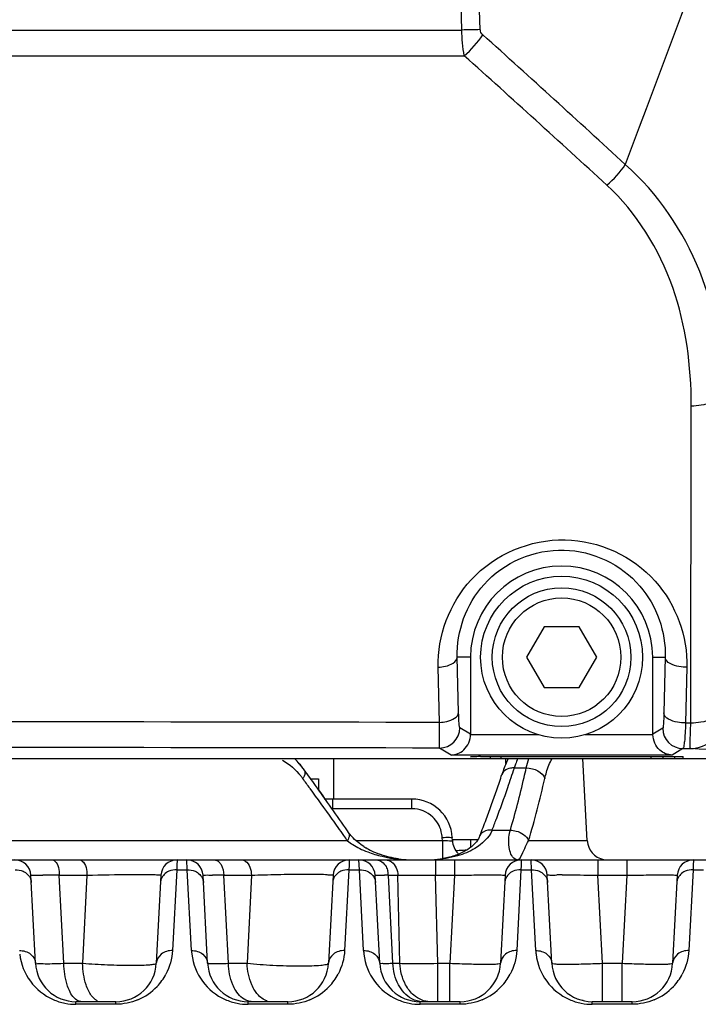
# Model space of a CAD drawing. Units: millimetres. Extents: x 7175 to 13229, y -202 to 1775.
# Drawn here: x 8415 to 8448, y 665 to 713 of the extents above; entities that cross this region are included whole.
import ezdxf

# ---------------------------------------------------------------- set-up
doc = ezdxf.new("R2010")
doc.units = ezdxf.units.MM
doc.header["$LTSCALE"] = 163.35
doc.layers.add('solid', color=7, linetype='CONTINUOUS', lineweight=30)

msp = doc.modelspace()

# ---------------------------------------------------------------- linework, layer by layer
at = {"layer": 'solid'}
for p, q in [((8349.328, 712.759), (8436.478, 712.759)), ((8349.211, 711.491), (8436.596, 711.491)), ((8447.783, 678.56), (8447.803, 694.207)), ((8440.537, 683.302), (8439.671, 681.802)), ((8442.269, 683.302), (8440.537, 683.302)), ((8443.135, 681.802), (8442.269, 683.302)), ((8436.903, 681.802), (8436.248, 681.802)), ((8436.316, 679.079), (8436.248, 681.802)), ((8436.903, 681.802), (8436.903, 677.975)), ((8439.671, 681.802), (8440.537, 680.302)), ((8442.269, 680.302), (8443.135, 681.802)), ((8445.903, 681.802), (8446.517, 681.802)), ((8445.903, 677.975), (8445.903, 681.802)), ((8446.517, 681.802), (8446.449, 679.054)), ((8435.375, 678.586), (8435.307, 681.309)), ((8447.591, 681.309), (8447.523, 678.561)), ((8440.537, 680.302), (8442.269, 680.302)), ((8435.372, 677.319), (8435.375, 678.586)), ((8447.523, 678.561), (8447.783, 678.56)), ((8436.903, 678), (8436.371, 678.319)), ((8440.239, 677.975), (8436.903, 677.975)), ((8445.903, 677.975), (8442.567, 677.975)), ((8446.394, 678.294), (8445.903, 678)), ((8435.946, 676.975), (8435.372, 677.319)), ((8446.861, 676.975), (8435.946, 676.975)), ((8447.393, 677.295), (8446.861, 676.975)), ((8447.393, 677.295), (8447.761, 677.294)), ((8329.094, 676.802), (8467.603, 676.802)), ((8430.153, 674.802), (8430.153, 676.802)), ((8437.403, 676.896), (8447.403, 676.896)), ((8437.89, 676.802), (8437.89, 676.896)), ((8438.41, 676.802), (8438.41, 676.896)), ((8438.653, 676.55), (8438.653, 676.802)), ((8442.668, 672.749), (8442.456, 676.802)), ((8445.819, 676.802), (8445.819, 676.896)), ((8446.419, 676.802), (8446.419, 676.896)), ((8446.971, 676.891), (8446.972, 676.802)), ((8447.403, 676.816), (8447.403, 676.896)), ((8438.455, 676.021), (8438.455, 676.02)), ((8439.069, 676.337), (8439.658, 676.337)), ((8429.01, 675.802), (8429.403, 675.802)), ((8429.403, 675.802), (8429.403, 675.257)), ((8429.536, 675.072), (8429.404, 675.257)), ((8429.619, 674.955), (8429.536, 675.072)), ((8429.729, 674.802), (8429.619, 674.955)), ((8434.005, 674.802), (8429.681, 674.802)), ((8430.099, 674.328), (8430.099, 674.802)), ((8434.005, 674.328), (8434.005, 674.802)), ((8434.005, 674.328), (8430.099, 674.328)), ((8430.878, 673.157), (8430.823, 673.236)), ((8430.877, 673.158), (8430.878, 673.157)), ((8437.968, 673.266), (8438.871, 673.266)), ((8430.825, 672.749), (8405.131, 672.749)), ((8435.511, 672.749), (8431.253, 672.749)), ((8435.511, 672.749), (8435.503, 672.906)), ((8435.511, 672.749), (8435.511, 671.861)), ((8436.011, 672.749), (8436.003, 672.906)), ((8436.008, 672.802), (8437.267, 672.802)), ((8436.903, 672.802), (8436.903, 672.421)), ((8442.668, 672.749), (8439.772, 672.749)), ((8405.94, 671.802), (8439.894, 671.802)), ((8422.412, 671.802), (8422.402, 671.526)), ((8422.913, 671.317), (8422.894, 671.802)), ((8430.912, 671.802), (8430.902, 671.526)), ((8431.413, 671.317), (8431.394, 671.802)), ((8434.791, 671.802), (8434.79, 671.802)), ((8435.181, 671.802), (8435.181, 671.044)), ((8436.117, 671.802), (8436.117, 671.044)), ((8439.412, 671.802), (8439.402, 671.526)), ((8439.913, 671.317), (8439.894, 671.802)), ((8439.937, 671.802), (8456.894, 671.802)), ((8443.19, 671.802), (8443.19, 671.044)), ((8444.617, 671.802), (8444.617, 671.044)), ((8447.912, 671.802), (8447.902, 671.526)), ((8422.394, 671.317), (8422.185, 667.326)), ((8422.402, 671.526), (8422.394, 671.317)), ((8422.394, 671.317), (8422.913, 671.317)), ((8423.122, 667.326), (8422.913, 671.317)), ((8430.894, 671.317), (8430.685, 667.326)), ((8430.902, 671.526), (8430.894, 671.317)), ((8430.894, 671.317), (8431.413, 671.317)), ((8431.622, 667.326), (8431.413, 671.317)), ((8439.394, 671.317), (8439.185, 667.326)), ((8439.402, 671.526), (8439.394, 671.317)), ((8439.394, 671.317), (8439.913, 671.317)), ((8440.122, 667.326), (8439.913, 671.317)), ((8447.894, 671.317), (8447.685, 667.326)), ((8447.902, 671.526), (8447.894, 671.317)), ((8447.894, 671.317), (8448.413, 671.317)), ((8415.421, 666.697), (8415.193, 671.044)), ((8416.595, 671.044), (8417.959, 671.044)), ((8416.817, 666.697), (8416.595, 671.044)), ((8417.959, 671.044), (8417.746, 666.697)), ((8421.613, 671.044), (8421.386, 666.697)), ((8423.921, 666.697), (8423.693, 671.044)), ((8424.72, 671.044), (8426.084, 671.044)), ((8424.943, 666.697), (8424.72, 671.044)), ((8426.084, 671.044), (8425.872, 666.697)), ((8430.113, 671.044), (8429.886, 666.697)), ((8432.421, 666.697), (8432.193, 671.044)), ((8432.844, 671.044), (8433.314, 671.044)), ((8433.069, 666.697), (8432.844, 671.044)), ((8433.419, 666.697), (8433.314, 671.044)), ((8435.181, 671.044), (8436.117, 671.044)), ((8435.283, 666.697), (8435.181, 671.044)), ((8436.117, 671.044), (8435.889, 666.697)), ((8438.613, 671.044), (8438.386, 666.697)), ((8440.921, 666.697), (8440.693, 671.044)), ((8443.19, 671.044), (8444.617, 671.044)), ((8443.417, 666.697), (8443.19, 671.044)), ((8444.617, 671.044), (8444.389, 666.697)), ((8447.113, 671.044), (8446.886, 666.697)), ((8416.817, 666.697), (8417.746, 666.697)), ((8424.943, 666.697), (8425.872, 666.697)), ((8433.069, 666.697), (8433.419, 666.697)), ((8435.283, 666.697), (8435.889, 666.697)), ((8435.283, 664.802), (8435.283, 666.697)), ((8435.889, 664.802), (8435.889, 666.697)), ((8443.417, 666.697), (8444.389, 666.697)), ((8443.417, 664.802), (8443.417, 666.697)), ((8444.389, 664.802), (8444.389, 666.697)), ((8442.469, 664.859), (8442.444, 664.859)), ((8419.388, 664.802), (8417.418, 664.802)), ((8417.418, 664.673), (8417.418, 664.802)), ((8419.388, 664.673), (8417.418, 664.673)), ((8419.388, 664.673), (8419.388, 664.802)), ((8427.888, 664.802), (8425.918, 664.802)), ((8425.918, 664.673), (8425.918, 664.802)), ((8427.888, 664.673), (8425.918, 664.673)), ((8427.888, 664.673), (8427.888, 664.802)), ((8436.388, 664.802), (8434.418, 664.802)), ((8434.418, 664.673), (8434.418, 664.802)), ((8436.388, 664.673), (8434.418, 664.673)), ((8436.388, 664.673), (8436.388, 664.802)), ((8444.888, 664.802), (8442.918, 664.802)), ((8442.918, 664.673), (8442.918, 664.802)), ((8444.888, 664.673), (8442.918, 664.673)), ((8444.888, 664.673), (8444.888, 664.802))]:
    msp.add_line(p, q, dxfattribs=at)
for radius in [4, 3.425, 2.925]:
    msp.add_circle((8441.403, 681.802), radius, dxfattribs=at)
for centre, radius, start, end in [((17227.835, -2576.71), 9376.733, 159.3144836, 159.5063303), ((8439.799, 576.468), 136.332, 91.01798, 91.3956), ((7830.972, 39.039), 906.351, 47.392434, 47.993834), ((7828.697, 34.317), 910.002, 47.487359, 48.085695), ((8441.403, 681.802), 4.5, 0, 180), ((8392.904, -23165.746), 23844.369, 89.8979456, 90.1020578), ((8435.371, 678.32), 1, 270.0787, 359.9563), ((8447.394, 678.295), 1, 180.0437, 269.9213), ((8392.903, -23019.573), 23696.93, 89.8973157, 90.1026845), ((8425.132, 673.659), 4.397, 38.9994, 43.195), ((8446.399, 674.019), 7.689, 160.999, 162.4538), ((8445.165, 674.449), 6.382, 158.3574, 161.0391), ((8424.946, 673.507), 4.637, 36.1639, 39.0104), ((8322.445, 598.563), 131.613, 35.91432, 36.17248), ((8322.732, 598.772), 131.258, 35.75837, 36.17278), ((8383.821, 693.912), 57.489, 341.07074, 341.86741), ((8445.486, 673.719), 7.398, 160.5295, 161.8782), ((8383.783, 694.442), 58.174, 341.37272, 341.86785), ((8386.287, 688.399), 54.718, 346.7525, 347.2659), ((8425.52, 673.513), 3.859, 36.5859, 38.9954), ((8323.782, 597.972), 130.575, 36.33047, 36.594), ((8383.43, 694.561), 58.547, 340.86486, 341.37271), ((8385.084, 688.69), 55.955, 343.9994, 346.7441), ((8386.888, 688.201), 55.095, 343.7132, 347.007), ((8325.857, 599.493), 128.003, 35.49485, 36.33241), ((8325.856, 601.01), 127.416, 34.53112, 35.76254), ((8383.006, 694.194), 58.351, 339.53859, 341.06891), ((8382.691, 694.82), 59.331, 339.26344, 340.86243), ((8434.005, 672.802), 2, 3, 90), ((8328.371, 601.289), 124.913, 35.03457, 35.49336), ((8382.19, 694.496), 59.221, 338.71264, 339.54032), ((8381.95, 695.098), 60.121, 338.70783, 339.26575), ((8434.002, 672.826), 1.503, 3.056, 14.1028), ((8329.558, 602.123), 123.462, 34.89302, 35.03395), ((8437.009, 672.802), 1, 183, 223.7359), ((8443.667, 672.802), 1, 183, 259.125), ((8433.484, 675.383), 3.459, 237.7684, 239.4697), ((8433.661, 675.691), 3.814, 239.5231, 244.3978), ((8433.87, 676.125), 4.296, 244.3862, 250.3811), ((8414.394, 671.002), 0.8, 3, 90), ((8422.412, 671.002), 0.8, 90, 177), ((8422.894, 671.002), 0.8, 3, 90), ((8430.912, 671.002), 0.8, 90, 177), ((8431.394, 671.002), 0.8, 3, 90), ((8433.986, 678.091), 6.284, 256.6701, 259.19), ((8434.028, 678.311), 6.508, 259.1851, 261.7428), ((8434.051, 678.47), 6.668, 261.7455, 267.1127), ((8434.047, 676.74), 4.938, 261.8939, 267.6564), ((8434.05, 678.427), 6.625, 267.1052, 269.9712), ((8434.048, 676.766), 4.964, 267.6522, 269.9744), ((8434.79, 677.739), 5.937, 270.0004, 271.1198), ((8434.79, 676.537), 4.735, 270.02, 270.725), ((8434.793, 676.378), 4.576, 270.7035, 275.1676), ((8434.792, 677.615), 5.813, 271.1162, 273.2405), ((8439.412, 671.002), 0.8, 90, 177), ((8439.894, 671.002), 0.8, 3, 90), ((8447.912, 671.002), 0.8, 90, 177), ((8431.788, 671.002), 1.057, 6.9529, 13.1248), ((8415.434, 592.462), 78.59, 89.57539, 89.75123), ((8414.992, 534.978), 136.075, 89.3251, 89.56869), ((8423.76, 591.76), 79.289, 89.52207, 89.70571), ((8423.359, 542.396), 128.655, 89.39389, 89.52662), ((8431.92, 575.405), 95.643, 89.44622, 89.56195), ((8431.795, 671.003), 1.05, 2.2306, 6.9678), ((8441.411, 630.535), 40.526, 89.9834, 90.3425), ((8425.918, 667.473), 2.8, 182.9988, 186.7166), ((8434.418, 667.473), 2.8, 182.9988, 186.7166), ((8442.918, 667.473), 2.8, 182.9988, 186.7166), ((8417.418, 667.472), 2.8, 186.7181, 246.1611), ((8425.918, 667.472), 2.8, 186.7181, 246.1611), ((8434.418, 667.472), 2.8, 186.7181, 246.1611), ((8442.918, 667.472), 2.8, 186.7181, 246.1611), ((8417.418, 666.802), 2, 183, 270), ((8419.388, 666.802), 2, 270, 357), ((8425.918, 666.802), 2, 183, 270), ((8427.888, 666.802), 2, 270, 357), ((8434.418, 666.802), 2, 183, 270), ((8436.388, 666.802), 2, 270, 357), ((8442.918, 666.802), 2, 183, 270), ((8444.888, 666.802), 2, 270, 357), ((8419.378, 667.48), 2.813, 316.6295, 332.0267), ((8427.878, 667.48), 2.813, 316.6295, 332.0267), ((8436.378, 667.48), 2.813, 316.6295, 332.0267), ((8444.878, 667.48), 2.813, 316.6295, 332.0267), ((8419.388, 667.473), 2.8, 292.8182, 316.5947), ((8427.888, 667.473), 2.8, 292.8182, 316.5947), ((8436.388, 667.473), 2.8, 292.8182, 316.5947), ((8444.888, 667.473), 2.8, 292.8182, 316.5947), ((8417.421, 667.481), 2.809, 246.1814, 258.7705), ((8425.921, 667.481), 2.809, 246.1814, 258.7705), ((8434.421, 667.481), 2.809, 246.1814, 258.7705), ((8442.921, 667.481), 2.809, 246.1814, 258.7705), ((8417.419, 667.479), 2.807, 258.8017, 269.9854), ((8425.919, 667.479), 2.807, 258.8017, 269.9854), ((8434.419, 667.479), 2.807, 258.8017, 269.9854), ((8442.919, 667.479), 2.807, 258.8017, 269.9854)]:
    msp.add_arc(centre, radius, start, end, dxfattribs=at)
for centre, ratio, start_param, end_param in [((8436.403, 676.816), 0.028733, -1.570796, 0), ((8437.403, 676.883), 0.026186, 1.570796, 3.141593), ((8447.903, 676.816), 0.028733, 3.141593, 4.712389)]:
    msp.add_ellipse(centre, major_axis=(0.5, 0), ratio=ratio, start_param=start_param, end_param=end_param, dxfattribs=at)
for points in [[(8436.478, 712.759), (8434.38, 796.625), (8432.268, 880.492), (8430.131, 964.358)], [(8436.596, 711.491), (8436.511, 711.907), (8436.48, 712.334), (8436.478, 712.759)], [(8436.596, 711.491), (8436.947, 711.788), (8437.259, 712.139), (8437.512, 712.524)], [(8437.512, 712.524), (8437.447, 712.582), (8437.368, 712.682), (8437.402, 712.762)], [(8443.634, 705.106), (8443.984, 705.396), (8444.296, 705.741), (8444.547, 706.12)], [(8454.631, 676.881), (8452.341, 677.019), (8450.051, 677.157), (8447.761, 677.294)], [(8427.615, 676.721), (8427.962, 676.526), (8428.269, 676.251), (8428.519, 675.942)], [(8428.689, 676.244), (8428.543, 676.444), (8428.381, 676.633), (8428.203, 676.805)], [(8438.77, 676.804), (8438.67, 676.604), (8438.585, 676.396), (8438.511, 676.185)], [(8439.658, 676.337), (8439.695, 676.494), (8439.736, 676.649), (8439.784, 676.802)], [(8438.576, 676.196), (8438.522, 676.15), (8438.477, 676.088), (8438.455, 676.021)], [(8438.879, 676.326), (8438.77, 676.308), (8438.66, 676.267), (8438.576, 676.196)], [(8439.069, 676.337), (8439.005, 676.34), (8438.941, 676.336), (8438.879, 676.326)], [(8439.658, 676.337), (8439.856, 676.341), (8440.062, 676.289), (8440.234, 676.191)], [(8440.234, 676.191), (8440.38, 676.107), (8440.52, 675.974), (8440.573, 675.814)], [(8435.038, 673.916), (8434.769, 674.171), (8434.376, 674.328), (8434.005, 674.328)], [(8435.46, 673.193), (8435.392, 673.464), (8435.24, 673.724), (8435.038, 673.916)], [(8431.042, 672.952), (8430.983, 673.017), (8430.928, 673.086), (8430.878, 673.158)], [(8437.968, 673.266), (8437.81, 672.885), (8437.473, 672.578), (8437.119, 672.367)], [(8430.825, 672.749), (8430.91, 672.679), (8431.001, 672.615), (8431.095, 672.555)], [(8431.639, 672.457), (8431.42, 672.595), (8431.215, 672.76), (8431.042, 672.952)], [(8437.371, 672.996), (8437.286, 672.781), (8437.123, 672.596), (8436.945, 672.45)], [(8439.58, 672.368), (8439.64, 672.497), (8439.702, 672.625), (8439.772, 672.749)], [(8431.095, 672.555), (8431.202, 672.487), (8431.314, 672.425), (8431.429, 672.368)], [(8431.429, 672.368), (8431.558, 672.304), (8431.69, 672.246), (8431.825, 672.195)], [(8431.825, 672.195), (8432.057, 672.106), (8432.295, 672.034), (8432.537, 671.977)], [(8436.945, 672.45), (8436.72, 672.267), (8436.455, 672.131), (8436.183, 672.032)], [(8437.119, 672.367), (8436.852, 672.207), (8436.56, 672.088), (8436.261, 672.001)], [(8424.249, 671.802), (8424.339, 671.802), (8424.429, 671.751), (8424.492, 671.687)], [(8433.351, 671.851), (8433.037, 671.896), (8432.726, 671.971), (8432.427, 672.078)], [(8433.006, 671.701), (8433.201, 671.558), (8433.304, 671.286), (8433.314, 671.044)], [(8436.261, 672.001), (8435.891, 671.893), (8435.506, 671.833), (8435.121, 671.811)], [(8436.183, 672.032), (8435.978, 671.957), (8435.764, 671.903), (8435.548, 671.865)], [(8414.413, 671.317), (8414.545, 671.319), (8414.682, 671.293), (8414.802, 671.238)], [(8414.802, 671.238), (8414.965, 671.165), (8415.115, 671.023), (8415.177, 670.855)], [(8422.004, 671.238), (8421.841, 671.165), (8421.692, 671.023), (8421.63, 670.855)], [(8422.394, 671.317), (8422.261, 671.319), (8422.125, 671.293), (8422.004, 671.238)], [(8422.913, 671.317), (8423.045, 671.319), (8423.182, 671.293), (8423.302, 671.238)], [(8423.302, 671.238), (8423.465, 671.165), (8423.615, 671.023), (8423.677, 670.855)], [(8430.504, 671.238), (8430.341, 671.165), (8430.192, 671.023), (8430.13, 670.855)], [(8430.894, 671.317), (8430.761, 671.319), (8430.625, 671.293), (8430.504, 671.238)], [(8431.413, 671.317), (8431.545, 671.319), (8431.682, 671.293), (8431.802, 671.238)], [(8431.802, 671.238), (8431.965, 671.165), (8432.115, 671.023), (8432.177, 670.855)], [(8439.004, 671.238), (8438.841, 671.165), (8438.692, 671.023), (8438.63, 670.855)], [(8439.394, 671.317), (8439.261, 671.319), (8439.125, 671.293), (8439.004, 671.238)], [(8439.913, 671.317), (8440.045, 671.319), (8440.182, 671.293), (8440.302, 671.238)], [(8440.302, 671.238), (8440.465, 671.165), (8440.615, 671.023), (8440.677, 670.855)], [(8447.504, 671.238), (8447.341, 671.165), (8447.192, 671.023), (8447.13, 670.855)], [(8447.894, 671.317), (8447.761, 671.319), (8447.625, 671.293), (8447.504, 671.238)], [(8422.185, 667.326), (8422.164, 666.924), (8422.051, 666.517), (8421.862, 666.161)], [(8430.685, 667.326), (8430.664, 666.924), (8430.551, 666.517), (8430.362, 666.161)], [(8439.185, 667.326), (8439.164, 666.924), (8439.051, 666.517), (8438.862, 666.161)], [(8447.685, 667.326), (8447.664, 666.924), (8447.551, 666.517), (8447.362, 666.161)], [(8416.981, 665.637), (8416.873, 665.978), (8416.825, 666.34), (8416.817, 666.697)], [(8417.916, 665.637), (8417.805, 665.977), (8417.755, 666.339), (8417.746, 666.697)], [(8425.163, 665.637), (8425.022, 665.969), (8424.954, 666.336), (8424.943, 666.697)], [(8426.098, 665.637), (8425.954, 665.968), (8425.884, 666.336), (8425.872, 666.697)], [(8433.345, 665.637), (8433.173, 665.959), (8433.084, 666.332), (8433.069, 666.697)], [(8433.696, 665.637), (8433.524, 665.959), (8433.433, 666.332), (8433.419, 666.697)], [(8417.091, 665.351), (8417.048, 665.444), (8417.012, 665.54), (8416.981, 665.637)], [(8418.03, 665.351), (8417.986, 665.443), (8417.948, 665.539), (8417.916, 665.637)], [(8425.31, 665.351), (8425.253, 665.442), (8425.204, 665.538), (8425.163, 665.637)], [(8426.249, 665.351), (8426.191, 665.442), (8426.141, 665.538), (8426.098, 665.637)], [(8433.999, 664.944), (8433.719, 665.095), (8433.493, 665.356), (8433.345, 665.637)], [(8433.882, 665.351), (8433.812, 665.44), (8433.75, 665.537), (8433.696, 665.637)], [(8420.474, 664.892), (8420.134, 664.748), (8419.758, 664.673), (8419.388, 664.673)], [(8428.974, 664.892), (8428.634, 664.748), (8428.258, 664.673), (8427.888, 664.673)], [(8434.548, 664.802), (8434.359, 664.802), (8434.166, 664.855), (8433.999, 664.944)], [(8437.474, 664.892), (8437.134, 664.748), (8436.758, 664.673), (8436.388, 664.673)], [(8445.974, 664.892), (8445.634, 664.748), (8445.258, 664.673), (8444.888, 664.673)]]:
    msp.add_open_spline(points, degree=3, dxfattribs=at)
for points, knots in [([(8437.377, 712.778), (8435.684, 775.675), (8433.488, 859.541), (8431.193, 943.403), (8430.633, 964.369)], [0, 0, 0, 0, 0.750002, 1, 1, 1, 1]), ([(8449.421, 694.727), (8449.364, 696.803), (8448.636, 701.055), (8446.159, 704.706), (8444.547, 706.12)], [0, 0, 0, 0, 0.491978, 1, 1, 1, 1]), ([(8447.803, 694.207), (8447.806, 696.177), (8447.291, 700.194), (8445.112, 703.751), (8443.634, 705.106)], [0, 0, 0, 0, 0.495528, 1, 1, 1, 1]), ([(8447.803, 694.207), (8447.968, 694.213), (8448.532, 694.27), (8449.123, 694.451), (8449.421, 694.727)], [0, 0, 0, 0, 0.288524, 1, 1, 1, 1]), ([(8435.307, 681.309), (8435.269, 682.848), (8436.514, 686.229), (8441.545, 688.344), (8446.442, 686.108), (8447.628, 682.816), (8447.591, 681.309)], [0, 0, 0, 0, 0.242105, 0.506086, 0.762849, 1, 1, 1, 1]), ([(8436.248, 681.802), (8436.21, 683.078), (8437.228, 685.93), (8441.494, 687.743), (8445.601, 685.793), (8446.554, 683.044), (8446.517, 681.802)], [0, 0, 0, 0, 0.239321, 0.508417, 0.767132, 1, 1, 1, 1]), ([(8435.307, 681.309), (8435.427, 681.314), (8435.765, 681.356), (8436.229, 681.558), (8436.248, 681.802)], [0, 0, 0, 0, 0.328357, 1, 1, 1, 1]), ([(8447.591, 681.309), (8447.459, 681.306), (8447.083, 681.331), (8446.538, 681.529), (8446.517, 681.802)], [0, 0, 0, 0, 0.326043, 1, 1, 1, 1]), ([(8435.375, 678.586), (8435.495, 678.591), (8435.833, 678.633), (8436.297, 678.835), (8436.316, 679.079)], [0, 0, 0, 0, 0.328358, 1, 1, 1, 1]), ([(8436.371, 678.319), (8436.354, 678.329), (8436.358, 678.418), (8436.315, 678.649), (8436.32, 678.896), (8436.316, 679.079)], [0, 0, 0, 0, 0.080553, 0.283189, 1, 1, 1, 1]), ([(8446.449, 679.054), (8446.445, 678.872), (8446.45, 678.624), (8446.408, 678.394), (8446.412, 678.305), (8446.394, 678.294)], [0, 0, 0, 0, 0.716619, 0.919501, 1, 1, 1, 1]), ([(8447.523, 678.561), (8447.391, 678.559), (8447.015, 678.584), (8446.47, 678.782), (8446.449, 679.054)], [0, 0, 0, 0, 0.326041, 1, 1, 1, 1]), ([(8447.783, 678.56), (8447.951, 678.566), (8448.519, 678.625), (8449.118, 678.81), (8449.413, 679.094)], [0, 0, 0, 0, 0.289717, 1, 1, 1, 1]), ([(8447.523, 678.561), (8447.517, 678.39), (8447.501, 678.091), (8447.481, 677.686), (8447.435, 677.461), (8447.426, 677.308), (8447.393, 677.295)], [0, 0, 0, 0, 0.401621, 0.71389, 0.916851, 1, 1, 1, 1]), ([(8447.761, 677.294), (8447.741, 677.32), (8447.767, 677.453), (8447.744, 677.691), (8447.769, 678.087), (8447.776, 678.389), (8447.783, 678.56)], [0, 0, 0, 0, 0.077979, 0.280092, 0.594157, 1, 1, 1, 1]), ([(8447.761, 677.294), (8448.166, 677.298), (8449.015, 677.637), (8449.449, 678.423), (8449.542, 678.84)], [0, 0, 0, 0, 0.486449, 1, 1, 1, 1]), ([(8435.946, 676.975), (8436.169, 676.982), (8436.679, 677.19), (8436.904, 677.719), (8436.903, 678)], [0, 0, 0, 0, 0.443036, 1, 1, 1, 1]), ([(8446.861, 676.975), (8446.641, 676.981), (8446.122, 677.179), (8445.94, 677.701), (8445.903, 677.975)], [0, 0, 0, 0, 0.443018, 1, 1, 1, 1]), ([(8440.573, 675.814), (8440.597, 675.918), (8440.685, 676.258), (8440.804, 676.597), (8440.938, 676.802)], [0, 0, 0, 0, 0.305013, 1, 1, 1, 1]), ([(8428.689, 676.244), (8428.749, 676.162), (8428.718, 675.978), (8428.645, 675.853), (8428.619, 675.814)], [0, 0, 0, 0, 0.679361, 1, 1, 1, 1]), ([(8430.878, 673.157), (8430.933, 673.077), (8430.913, 672.907), (8430.848, 672.787), (8430.825, 672.749)], [0, 0, 0, 0, 0.688368, 1, 1, 1, 1]), ([(8437.968, 673.266), (8437.9, 673.272), (8437.679, 673.272), (8437.427, 673.144), (8437.371, 672.996)], [0, 0, 0, 0, 0.300222, 1, 1, 1, 1]), ([(8438.811, 672.409), (8438.801, 672.468), (8438.77, 672.754), (8438.809, 673.047), (8438.871, 673.266)], [0, 0, 0, 0, 0.208268, 1, 1, 1, 1]), ([(8438.871, 673.266), (8438.968, 673.265), (8439.317, 673.217), (8439.678, 672.99), (8439.772, 672.749)], [0, 0, 0, 0, 0.272364, 1, 1, 1, 1]), ([(8435.503, 672.906), (8435.621, 672.913), (8435.795, 672.931), (8435.926, 672.907), (8436.002, 672.92), (8436.003, 672.906)], [0, 0, 0, 0, 0.705123, 0.921448, 1, 1, 1, 1]), ([(8436.011, 672.749), (8436.013, 672.701), (8435.736, 672.759), (8435.63, 672.737), (8435.511, 672.749)], [0, 0, 0, 0, 0.287905, 1, 1, 1, 1]), ([(8436.168, 672.264), (8436.226, 672.267), (8436.414, 672.276), (8436.602, 672.286), (8436.732, 672.297)], [0, 0, 0, 0, 0.307994, 1, 1, 1, 1]), ([(8439.224, 671.802), (8439.182, 671.802), (8438.93, 671.899), (8438.846, 672.198), (8438.811, 672.409)], [0, 0, 0, 0, 0.164716, 1, 1, 1, 1]), ([(8439.224, 671.802), (8439.293, 671.802), (8439.447, 672.035), (8439.515, 672.224), (8439.58, 672.368)], [0, 0, 0, 0, 0.30483, 1, 1, 1, 1]), ([(8416.245, 671.802), (8416.292, 671.802), (8416.568, 671.641), (8416.589, 671.289), (8416.595, 671.044)], [0, 0, 0, 0, 0.161746, 1, 1, 1, 1]), ([(8417.589, 671.802), (8417.638, 671.802), (8417.921, 671.649), (8417.953, 671.29), (8417.959, 671.044)], [0, 0, 0, 0, 0.167526, 1, 1, 1, 1]), ([(8424.492, 671.687), (8424.527, 671.652), (8424.664, 671.463), (8424.714, 671.224), (8424.72, 671.044)], [0, 0, 0, 0, 0.217236, 1, 1, 1, 1]), ([(8425.593, 671.802), (8425.657, 671.802), (8425.976, 671.685), (8426.076, 671.299), (8426.084, 671.044)], [0, 0, 0, 0, 0.199199, 1, 1, 1, 1]), ([(8432.254, 671.802), (8432.449, 671.802), (8432.714, 671.579), (8432.799, 671.32), (8432.817, 671.242)], [0, 0, 0, 0, 0.708339, 1, 1, 1, 1]), ([(8432.716, 671.802), (8432.741, 671.802), (8432.792, 671.797), (8432.842, 671.784), (8432.866, 671.776)], [0, 0, 0, 0, 0.49528, 1, 1, 1, 1]), ([(8432.866, 671.776), (8432.891, 671.767), (8432.94, 671.746), (8432.985, 671.717), (8433.006, 671.701)], [0, 0, 0, 0, 0.492477, 1, 1, 1, 1]), ([(8415.177, 670.855), (8415.187, 670.828), (8415.203, 670.773), (8415.21, 670.717), (8415.212, 670.688)], [0, 0, 0, 0, 0.503334, 1, 1, 1, 1]), ([(8415.193, 671.044), (8415.192, 671.056), (8415.274, 671.035), (8415.355, 671.059), (8415.554, 671.047), (8415.692, 671.051), (8415.775, 671.051)], [0, 0, 0, 0, 0.06495, 0.257573, 0.572464, 1, 1, 1, 1]), ([(8417.959, 671.044), (8418.686, 671.066), (8419.623, 671.082), (8420.56, 671.083), (8420.771, 671.081)], [0, 0, 0, 0, 0.775694, 1, 1, 1, 1]), ([(8420.771, 671.081), (8420.89, 671.08), (8421.09, 671.074), (8421.376, 671.079), (8421.497, 671.048), (8421.614, 671.062), (8421.613, 671.044)], [0, 0, 0, 0, 0.423049, 0.738562, 0.933109, 1, 1, 1, 1]), ([(8421.63, 670.855), (8421.62, 670.828), (8421.604, 670.773), (8421.596, 670.717), (8421.595, 670.688)], [0, 0, 0, 0, 0.503335, 1, 1, 1, 1]), ([(8423.677, 670.855), (8423.687, 670.828), (8423.703, 670.773), (8423.71, 670.717), (8423.712, 670.688)], [0, 0, 0, 0, 0.503334, 1, 1, 1, 1]), ([(8423.693, 671.044), (8423.692, 671.054), (8423.758, 671.036), (8423.878, 671.068), (8424.05, 671.049), (8424.167, 671.048)], [0, 0, 0, 0, 0.06458, 0.256012, 1, 1, 1, 1]), ([(8426.084, 671.044), (8426.51, 671.062), (8427.385, 671.085), (8428.467, 671.103), (8429.241, 671.089), (8429.712, 671.1), (8429.915, 671.049), (8430.115, 671.076), (8430.113, 671.044)], [0, 0, 0, 0, 0.31686, 0.653626, 0.796479, 0.906731, 0.976057, 1, 1, 1, 1]), ([(8430.13, 670.855), (8430.12, 670.828), (8430.104, 670.773), (8430.096, 670.717), (8430.095, 670.688)], [0, 0, 0, 0, 0.503335, 1, 1, 1, 1]), ([(8432.177, 670.855), (8432.187, 670.828), (8432.203, 670.773), (8432.21, 670.717), (8432.212, 670.688)], [0, 0, 0, 0, 0.503334, 1, 1, 1, 1]), ([(8432.193, 671.044), (8432.192, 671.053), (8432.256, 671.034), (8432.371, 671.066), (8432.537, 671.046), (8432.651, 671.045)], [0, 0, 0, 0, 0.064329, 0.255668, 1, 1, 1, 1]), ([(8433.314, 671.044), (8433.443, 671.045), (8434.066, 671.049), (8434.688, 671.047), (8435.181, 671.044)], [0, 0, 0, 0, 0.208229, 1, 1, 1, 1]), ([(8436.117, 671.044), (8436.436, 671.049), (8437.022, 671.055), (8437.722, 671.065), (8438.161, 671.056), (8438.409, 671.067), (8438.512, 671.038), (8438.614, 671.06), (8438.613, 671.044)], [0, 0, 0, 0, 0.382888, 0.707417, 0.83178, 0.924043, 0.980748, 1, 1, 1, 1]), ([(8438.63, 670.855), (8438.62, 670.828), (8438.604, 670.773), (8438.596, 670.717), (8438.595, 670.688)], [0, 0, 0, 0, 0.503335, 1, 1, 1, 1]), ([(8440.677, 670.855), (8440.687, 670.828), (8440.703, 670.773), (8440.71, 670.717), (8440.712, 670.688)], [0, 0, 0, 0, 0.503334, 1, 1, 1, 1]), ([(8440.693, 671.044), (8440.691, 671.084), (8440.953, 671.01), (8441.051, 671.059), (8441.169, 671.06)], [0, 0, 0, 0, 0.255956, 1, 1, 1, 1]), ([(8441.423, 671.061), (8441.549, 671.061), (8442.138, 671.059), (8442.727, 671.051), (8443.19, 671.044)], [0, 0, 0, 0, 0.214227, 1, 1, 1, 1]), ([(8444.617, 671.044), (8444.936, 671.049), (8445.522, 671.055), (8446.222, 671.065), (8446.661, 671.056), (8446.909, 671.067), (8447.012, 671.038), (8447.114, 671.06), (8447.113, 671.044)], [0, 0, 0, 0, 0.382888, 0.707417, 0.83178, 0.924043, 0.980748, 1, 1, 1, 1]), ([(8447.13, 670.855), (8447.12, 670.828), (8447.104, 670.773), (8447.096, 670.717), (8447.095, 670.688)], [0, 0, 0, 0, 0.503335, 1, 1, 1, 1]), ([(8414.622, 667.326), (8414.815, 667.329), (8415.2, 667.227), (8415.412, 666.868), (8415.421, 666.697)], [0, 0, 0, 0, 0.530477, 1, 1, 1, 1]), ([(8422.185, 667.326), (8421.991, 667.329), (8421.606, 667.227), (8421.395, 666.868), (8421.386, 666.697)], [0, 0, 0, 0, 0.530476, 1, 1, 1, 1]), ([(8423.122, 667.326), (8423.315, 667.329), (8423.7, 667.227), (8423.912, 666.868), (8423.921, 666.697)], [0, 0, 0, 0, 0.530477, 1, 1, 1, 1]), ([(8430.685, 667.326), (8430.491, 667.329), (8430.106, 667.227), (8429.895, 666.868), (8429.886, 666.697)], [0, 0, 0, 0, 0.530476, 1, 1, 1, 1]), ([(8431.622, 667.326), (8431.815, 667.329), (8432.2, 667.227), (8432.412, 666.868), (8432.421, 666.697)], [0, 0, 0, 0, 0.530477, 1, 1, 1, 1]), ([(8439.185, 667.326), (8438.991, 667.329), (8438.606, 667.227), (8438.395, 666.868), (8438.386, 666.697)], [0, 0, 0, 0, 0.530476, 1, 1, 1, 1]), ([(8440.122, 667.326), (8440.315, 667.329), (8440.7, 667.227), (8440.912, 666.868), (8440.921, 666.697)], [0, 0, 0, 0, 0.530477, 1, 1, 1, 1]), ([(8447.685, 667.326), (8447.491, 667.329), (8447.106, 667.227), (8446.895, 666.868), (8446.886, 666.697)], [0, 0, 0, 0, 0.530476, 1, 1, 1, 1]), ([(8415.421, 666.697), (8415.422, 666.664), (8415.62, 666.71), (8415.829, 666.659), (8416.298, 666.691), (8416.626, 666.692), (8416.817, 666.697)], [0, 0, 0, 0, 0.070169, 0.271523, 0.589981, 1, 1, 1, 1]), ([(8417.746, 666.697), (8418.156, 666.665), (8418.967, 666.622), (8419.953, 666.596), (8420.637, 666.606), (8421.032, 666.617), (8421.227, 666.65), (8421.384, 666.666), (8421.386, 666.697)], [0, 0, 0, 0, 0.337558, 0.668341, 0.804348, 0.908631, 0.974755, 1, 1, 1, 1]), ([(8423.921, 666.697), (8423.922, 666.674), (8424.063, 666.707), (8424.214, 666.67), (8424.558, 666.694), (8424.801, 666.693), (8424.943, 666.697)], [0, 0, 0, 0, 0.068019, 0.265313, 0.581682, 1, 1, 1, 1]), ([(8425.872, 666.697), (8426.295, 666.652), (8427.166, 666.593), (8428.238, 666.561), (8429.013, 666.572), (8429.469, 666.592), (8429.703, 666.629), (8429.884, 666.66), (8429.886, 666.697)], [0, 0, 0, 0, 0.316343, 0.649893, 0.791531, 0.901622, 0.972199, 1, 1, 1, 1]), ([(8432.421, 666.697), (8432.421, 666.683), (8432.509, 666.704), (8432.604, 666.68), (8432.823, 666.696), (8432.977, 666.695), (8433.069, 666.697)], [0, 0, 0, 0, 0.066173, 0.259628, 0.574434, 1, 1, 1, 1]), ([(8433.419, 666.697), (8433.549, 666.693), (8434.17, 666.683), (8434.791, 666.688), (8435.283, 666.697)], [0, 0, 0, 0, 0.208617, 1, 1, 1, 1]), ([(8435.889, 666.697), (8436.207, 666.684), (8436.793, 666.665), (8437.49, 666.651), (8437.932, 666.657), (8438.176, 666.658), (8438.289, 666.679), (8438.385, 666.68), (8438.386, 666.697)], [0, 0, 0, 0, 0.381617, 0.705216, 0.829374, 0.921808, 0.979121, 1, 1, 1, 1]), ([(8440.921, 666.697), (8440.922, 666.68), (8441.017, 666.679), (8441.131, 666.658), (8441.374, 666.657), (8441.816, 666.651), (8442.513, 666.665), (8443.099, 666.684), (8443.417, 666.697)], [0, 0, 0, 0, 0.020868, 0.078157, 0.170565, 0.2947, 0.61828, 1, 1, 1, 1]), ([(8444.389, 666.697), (8444.707, 666.684), (8445.293, 666.665), (8445.99, 666.651), (8446.432, 666.657), (8446.676, 666.658), (8446.789, 666.679), (8446.885, 666.68), (8446.886, 666.697)], [0, 0, 0, 0, 0.381617, 0.705216, 0.829374, 0.921808, 0.979121, 1, 1, 1, 1]), ([(8417.697, 664.802), (8417.641, 664.802), (8417.357, 664.871), (8417.186, 665.147), (8417.091, 665.351)], [0, 0, 0, 0, 0.20066, 1, 1, 1, 1]), ([(8418.488, 664.838), (8418.443, 664.857), (8418.242, 664.978), (8418.11, 665.186), (8418.03, 665.351)], [0, 0, 0, 0, 0.209306, 1, 1, 1, 1]), ([(8426.123, 664.802), (8426.047, 664.802), (8425.71, 664.858), (8425.447, 665.13), (8425.31, 665.351)], [0, 0, 0, 0, 0.223552, 1, 1, 1, 1]), ([(8426.857, 664.838), (8426.673, 664.896), (8426.447, 665.072), (8426.29, 665.288), (8426.249, 665.351)], [0, 0, 0, 0, 0.720728, 1, 1, 1, 1]), ([(8434.91, 664.802), (8434.622, 664.802), (8434.218, 664.977), (8433.949, 665.266), (8433.882, 665.351)], [0, 0, 0, 0, 0.728251, 1, 1, 1, 1])]:
    msp.add_open_spline(points, degree=3, knots=knots, dxfattribs=at)

doc.saveas('drawing.dxf')
